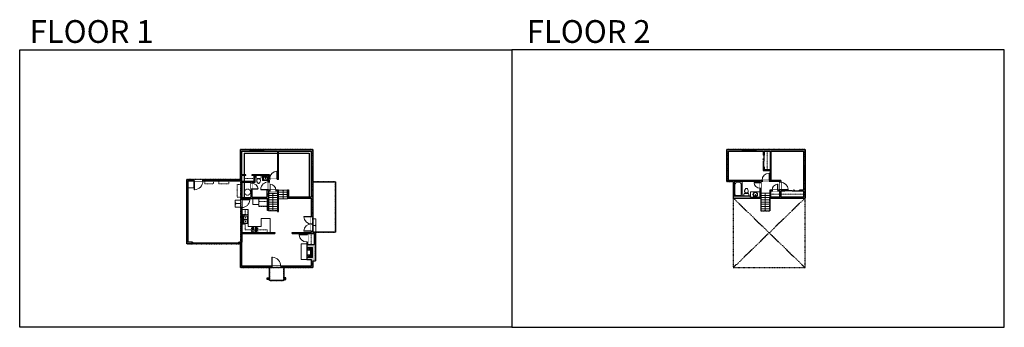
# Model space of a CAD drawing. Units: inches. Extents: x 124 to 4124, y -2728 to -1480.
import ezdxf

# ---------------------------------------------------------------- set-up
doc = ezdxf.new("R2010")
doc.units = ezdxf.units.IN
doc.linetypes.add('Dash', pattern=[0.23622, 0.11811, -0.11811])
doc.layers.get('0').update_dxf_attribs({"color": 255})
doc.layers.get('Defpoints').update_dxf_attribs({"color": 6, "linetype": 'Dash'})
for name, color, linetype, lineweight in [('A-DOOR&WINDOWS', 4, 'Continuous', 9), ('A-OBJECT', 2, 'Continuous', 9), ('A-STAIRS', 1, 'Continuous', 15)]:
    doc.layers.add(name, color=color, linetype=linetype, lineweight=lineweight)
doc.layers.add('A-WALL', color=252, linetype='Continuous')
doc.styles.add('ATTR', font='romans.shx', dxfattribs={"width": 0.8, "height": 1.075})
doc.styles.get("Standard").update_dxf_attribs({"font": 'arial.ttf'})

# ---------------------------------------------------------------- blocks, each defined once
blk = doc.blocks.new('*U76')
at = {"layer": 'A-OBJECT', "linetype": 'ByBlock', "lineweight": -2}
for p, q in [((-10, 162), (-10, 51)), ((10, 162), (10, 51))]:
    blk.add_line(p, q, dxfattribs=at)
for centre, radius, start, end in [((0, 0), 241, 90, 270), ((0, 0), 201, 165.30711, 14.69289), ((-95, 19), 105, 120.79274, 162.19039), ((0, -318), 452, 91.20673, 109.20864), ((-51, 162), 12.7, 360, 180), ((-51, 162), 12.7, 180, 360), ((0, 0), 20.6, 360, 180), ((0, 162), 9.52, 360, 180), ((0, 51), 9.52, 180, 360), ((0, 0), 241, 270, 90), ((0, -318), 452, 70.79136, 88.79327), ((51, 162), 12.7, 0, 180), ((51, 162), 12.7, 180, 360), ((95, 19), 105, 17.80961, 59.20726), ((0, 0), 20.6, 180, 360)]:
    blk.add_arc(centre, radius, start, end, dxfattribs=at)
blk = doc.blocks.new('*U232')
at = {"color": 0, "linetype": 'ByBlock', "lineweight": -2}
blk.add_line((72, 0), (0, 0), dxfattribs=at)
at = {"color": 0, "linetype": 'ByBlock', "lineweight": -2, "transparency": 33554687}
blk.add_lwpolyline([(3.5, 2.7), (0, 0), (3.5, -2.7)], dxfattribs=at)
blk = doc.blocks.new('blocks$0$Toilet-Domestic-2D - Toilet-Domestic-2D-1228486-SUBSTRUCTURE Copy 1')
at = {"layer": 'A-OBJECT', "color": 0, "linetype": 'ByBlock', "lineweight": -2}
for p, q in [((-253, 0), (-253, 196)), ((-186, 545), (-190, 495)), ((-190, 495), (-188, 469)), ((-188, 469), (-184, 444)), ((-172, 596), (-186, 545)), ((-184, 444), (-177, 418)), ((-177, 418), (-163, 393)), ((-154, 647), (-172, 596)), ((-163, 393), (-132, 368)), ((-159, 291), (159, 291)), ((-130, 698), (-154, 647)), ((-132, 368), (-97, 355)), ((-123, 291), (-132, 368)), ((-95, 749), (-130, 698)), ((-97, 355), (-25, 342)), ((-70, 774), (-95, 749)), ((-48, 787), (-70, 774)), ((-13, 799), (-48, 787)), ((-25, 342), (25, 342)), ((13, 799), (-13, 799)), ((48, 787), (13, 799)), ((25, 342), (97, 355)), ((70, 774), (48, 787)), ((95, 749), (70, 774)), ((130, 698), (95, 749)), ((97, 355), (132, 368)), ((123, 291), (132, 368)), ((154, 647), (130, 698)), ((132, 368), (163, 393)), ((172, 596), (154, 647)), ((163, 393), (177, 418)), ((186, 545), (172, 596)), ((177, 418), (184, 444)), ((184, 444), (188, 469)), ((190, 495), (186, 545)), ((188, 469), (190, 495)), ((253, 196), (253, 0))]:
    blk.add_line(p, q, dxfattribs=at)
blk.add_lwpolyline([(253, 0), (-253, 0)], dxfattribs=at)
for centre, start, end in [((-159, 196), 90, 180), ((159, 196), 0, 90)]:
    blk.add_arc(centre, 94.6, start, end, dxfattribs=at)
blk = doc.blocks.new('*U233')
at = {"layer": 'A-OBJECT', "color": 0, "linetype": 'ByBlock', "lineweight": -2}
for p, q in [((1524, 805), (0, 805)), ((0, 805), (0, 0)), ((76, 627), (76, 178)), ((1168, 729), (178, 729)), ((178, 76), (1168, 76)), ((1448, 356), (1448, 450)), ((1524, 0), (1524, 805))]:
    blk.add_line(p, q, dxfattribs=at)
blk.add_lwpolyline([(1524, 0), (0, 0)], dxfattribs=at)
for centre, radius, start, end in [((178, 627), 102, 90, 180), ((178, 178), 102, 180, 270), ((1168, 450), 279, 0, 90), ((1168, 356), 279, 270, 0)]:
    blk.add_arc(centre, radius, start, end, dxfattribs=at)
blk = doc.blocks.new('*U199')
blk.add_wipeout([(0, 30), (0, -195), (1238, -195), (1238, 30)]).dxf.layer = 'A-DOOR&WINDOWS'
at = {"color": 0, "linetype": 'ByBlock', "lineweight": -2, "transparency": 33554687}
blk.add_lwpolyline([(51, 1237), (0, 1237), (0, 0), (51, 0)], close=True, dxfattribs=at)
blk.add_arc((0, 0), 1238, 0, 86.82115, dxfattribs=at)
at = {"layer": 'A-WALL', "transparency": 33554687}
for points in [[(0, 0), (0, -165)], [(1238, 0), (1238, -165)]]:
    blk.add_lwpolyline(points, dxfattribs=at)
blk = doc.blocks.new('*U201')
blk.add_wipeout([(0, 30), (0, -195), (991, -195), (991, 30)]).dxf.layer = 'A-DOOR&WINDOWS'
at = {"color": 0, "linetype": 'ByBlock', "lineweight": -2, "transparency": 33554687}
blk.add_lwpolyline([(51, 989), (0, 989), (0, 0), (51, 0)], close=True, dxfattribs=at)
blk.add_arc((0, 0), 991, 0, 86.82115, dxfattribs=at)
at = {"layer": 'A-WALL', "transparency": 33554687}
for points in [[(0, 0), (0, -165)], [(991, 0), (991, -165)]]:
    blk.add_lwpolyline(points, dxfattribs=at)
blk = doc.blocks.new('*U83')
at = {"layer": 'A-DOOR&WINDOWS', "transparency": 33554687}
blk.add_hatch(color=9, dxfattribs=at).paths.add_polyline_path([(14, 12.2), (14, 13.2), (11, 12.7)], flags=0)
at = {"layer": 'A-DOOR&WINDOWS', "color": 9, "transparency": 33554687}
for p, q in [((14, 13.2), (11, 12.7)), ((23, 12.7), (11, 12.7)), ((11, 12.7), (14, 12.2)), ((14, 12.2), (14, 13.2))]:
    blk.add_line(p, q, dxfattribs=at)
at = {"layer": 'A-DOOR&WINDOWS', "color": 0, "linetype": 'ByBlock', "lineweight": -2, "transparency": 33554687}
for points in [[(-66.6, 9.9), (-66.6, 6.6), (0, 6.6), (0, 9.9)], [(0, 6.6), (0, 3.2), (66.6, 3.2), (66.6, 6.6)]]:
    blk.add_lwpolyline(points, close=True, dxfattribs=at)
at = {"layer": 'A-WALL', "transparency": 33554687}
for points in [[(-66.6, 2.1), (-66.6, 11)], [(66.6, 2.1), (66.6, 11)]]:
    blk.add_lwpolyline(points, dxfattribs=at)
blk = doc.blocks.new('*U84')
at = {"layer": 'A-DOOR&WINDOWS', "transparency": 33554687}
blk.add_hatch(color=9, dxfattribs=at).paths.add_polyline_path([(14, 12.2), (14, 13.2), (11, 12.7)], flags=0)
at = {"layer": 'A-DOOR&WINDOWS', "color": 9, "transparency": 33554687}
for p, q in [((14, 13.2), (11, 12.7)), ((23, 12.7), (11, 12.7)), ((11, 12.7), (14, 12.2)), ((14, 12.2), (14, 13.2))]:
    blk.add_line(p, q, dxfattribs=at)
at = {"layer": 'A-DOOR&WINDOWS', "color": 0, "linetype": 'ByBlock', "lineweight": -2, "transparency": 33554687}
for points in [[(-53.3, 9.9), (-53.3, 6.6), (0, 6.6), (0, 9.9)], [(0, 6.6), (0, 3.2), (53.3, 3.2), (53.3, 6.6)]]:
    blk.add_lwpolyline(points, close=True, dxfattribs=at)
at = {"layer": 'A-WALL', "transparency": 33554687}
for points in [[(-53.3, 2.1), (-53.3, 11)], [(53.3, 2.1), (53.3, 11)]]:
    blk.add_lwpolyline(points, dxfattribs=at)
blk = doc.blocks.new('*U234')
at = {"color": 252}
blk.add_wipeout([(28.5, 0), (28.5, -6), (-25.5, -6), (-25.5, 0)], dxfattribs=at)
at = {"color": 4}
for points in [[(3, -6), (3, -3.7), (3, -3.7), (3, -2.3), (3, -2.3), (3, 0), (0, 0), (0, -6)], [(25.5, -6), (25.5, -3.7), (25.5, -3.7), (25.5, -2.3), (25.5, -2.3), (25.5, 0), (28.5, 0), (28.5, -6)], [(-22.5, -6), (-22.5, -3.7), (-22.5, -3.7), (-22.5, -2.3), (-22.5, -2.3), (-22.5, 0), (-25.5, 0), (-25.5, -6)], [(0, -6), (0, -3.7), (0, -3.7), (0, -2.3), (0, -2.3), (0, 0), (3, 0), (3, -6)]]:
    blk.add_lwpolyline(points, close=True, dxfattribs=at)
at = {"color": 9}
for points in [[(3, 0), (25.5, 0)], [(0, 0), (-22.5, 0)], [(0, -6), (-22.5, -6)], [(3, -6), (25.5, -6)]]:
    blk.add_lwpolyline(points, dxfattribs=at)
for points in [[(0, -3), (-22.5, -3), (-22.5, -3), (0, -3)], [(3, -3), (25.5, -3), (25.5, -3), (3, -3)]]:
    blk.add_lwpolyline(points, close=True, dxfattribs=at)
at = {"layer": 'A-WALL'}
for points in [[(28.5, 0), (28.5, -6)], [(-25.5, 0), (-25.5, -6)]]:
    blk.add_lwpolyline(points, dxfattribs=at)
blk = doc.blocks.new('*U237')
at = {"layer": 'A-OBJECT', "color": 0, "linetype": 'ByBlock', "lineweight": -2}
for p, q in [((361, 54), (-295, 54)), ((-295, 54), (-295, -579)), ((361, 54), (361, -579)), ((-295, -523), (361, -523)), ((-295, -579), (361, -579))]:
    blk.add_line(p, q, dxfattribs=at)
at = {"layer": 'A-OBJECT', "color": 252, "linetype": 'Continuous', "lineweight": -2}
for p, q in [((-188, -54), (-228, -14)), ((-188, -186), (-228, -226)), ((-172, -326), (-202, -296)), ((-172, -425), (-202, -455)), ((-73, -326), (-43, -296)), ((-73, -425), (-43, -455)), ((-57, -54), (-17, -14)), ((-57, -186), (-17, -226)), ((134, -71), (104, -41)), ((134, -169), (104, -199)), ((139, -326), (109, -296)), ((139, -425), (109, -455)), ((232, -71), (262, -41)), ((232, -169), (262, -199)), ((238, -326), (268, -296)), ((238, -425), (268, -455))]:
    blk.add_line(p, q, dxfattribs=at)
at = {"layer": 'A-OBJECT', "color": 0, "linetype": 'Continuous', "lineweight": -2}
for p, q in [((-123, -120), (-123, -120)), ((-123, -375), (-123, -375)), ((183, -120), (183, -120)), ((189, -375), (189, -375))]:
    blk.add_line(p, q, dxfattribs=at)
for centre, radius in [((-123, -120), 117), ((-123, -375), 87.9), ((183, -120), 87.9), ((189, -375), 87.9), ((135, -551), 22.6), ((191, -551), 22.6), ((248, -551), 22.6), ((304, -551), 22.6)]:
    blk.add_circle(centre, radius, dxfattribs=at)
at = {"layer": 'A-OBJECT', "color": 250, "linetype": 'Continuous', "lineweight": -2}
for centre, radius in [((-123, -120), 103), ((-123, -375), 77.4), ((183, -120), 77.4), ((189, -375), 77.4)]:
    blk.add_circle(centre, radius, dxfattribs=at)
blk = doc.blocks.new('A$Caff266a9')
at = {"layer": 'A-OBJECT', "transparency": 33554687}
for points in [[(24, 10), (8, 10), (8, 30), (24, 30), (24, 40), (0, 40), (0, 0), (24, 0), (24, 10)], [(24, 30), (24, 10)]]:
    blk.add_lwpolyline(points, dxfattribs=at)
blk = doc.blocks.new('blocks$0$Sink Kitchen-Island - 18_ x 18_-1226390-SUBSTRUCTURE Copy 1')
at = {"layer": 'A-OBJECT', "color": 0, "linetype": 'ByBlock', "lineweight": -2}
for p, q in [((229, 0), (-229, 0)), ((-229, 0), (-229, -457)), ((229, -457), (229, 0)), ((-229, -457), (229, -457)), ((-190, -165), (-190, -368)), ((-13, -114), (-140, -114)), ((-140, -419), (140, -419)), ((-13, -57), (-13, -178)), ((13, -57), (13, -178)), ((140, -114), (13, -114)), ((191, -368), (191, -165))]:
    blk.add_line(p, q, dxfattribs=at)
for centre, radius, start, end in [((-140, -165), 50.8, 90, 180), ((-140, -368), 50.8, 180, 270), ((-102, -57), 25.4, 0, 180), ((-102, -57), 25.4, 180, 0), ((0, -231), 25.4, 0, 180), ((0, -231), 25.4, 180, 0), ((0, -57), 12.7, 0, 180), ((0, -178), 12.7, 180, 0), ((102, -57), 25.4, 0, 180), ((102, -57), 25.4, 180, 0), ((140, -165), 50.8, 0, 90), ((140, -368), 50.8, 270, 0)]:
    blk.add_arc(centre, radius, start, end, dxfattribs=at)
blk = doc.blocks.new('*U238')
at = {"layer": 'A-OBJECT', "color": 0, "linetype": 'ByBlock', "lineweight": -2, "transparency": 33554687}
for p, q in [((-36.3, -31.3), (-36.3, -33.3)), ((-34.8, -31.6), (-35.5, -33.4)), ((-1.5, -31.6), (-0.8, -33.4)), ((0, -31.3), (0, -33.3))]:
    blk.add_line(p, q, dxfattribs=at)
blk.add_lwpolyline([(0, -32.1), (0, 0), (-36.2, 0), (-36.3, -32.1)], close=True, dxfattribs=at)
for points in [[(-36.3, -32.8), (-36.3, -33.8, 0.414214), (-36, -34), (-18.6, -34, 0.414214), (-18.4, -33.8), (-18.4, -32.8, 0.414214), (-18.6, -32.6), (-35.2, -32.6)], [(0, -32.8), (0, -33.8, -0.414214), (-0.3, -34), (-17.7, -34, -0.414214), (-18, -33.8), (-18, -32.8, -0.414214), (-17.7, -32.6), (-1.1, -32.6)]]:
    blk.add_lwpolyline(points, format="xyb", dxfattribs=at)
for centre, radius in [((-35.5, -31.3), 0.748), ((-35.9, -33.3), 0.394), ((-35.9, -33.3), 0.118), ((-35.5, -31.3), 0.118), ((-0.8, -31.3), 0.748), ((-0.8, -31.3), 0.118), ((-0.4, -33.3), 0.394), ((-0.4, -33.3), 0.118)]:
    blk.add_circle(centre, radius, dxfattribs=at)
blk = doc.blocks.new('*U73')
at = {"layer": 'A-DOOR&WINDOWS', "color": 0, "linetype": 'ByBlock', "lineweight": -2, "transparency": 33554687}
for points in [[(3, 0), (0, 0), (0, 4), (3, 4)], [(189, 2), (189, 0), (3, 0), (3, 2)], [(192, 0), (189, 0), (189, 4), (192, 4)]]:
    blk.add_lwpolyline(points, close=True, dxfattribs=at)
at = {"layer": 'A-WALL', "color": 0, "linetype": 'ByBlock', "lineweight": -2, "transparency": 33554687}
blk.add_line((0, 4), (0, 0), dxfattribs=at)
blk = doc.blocks.new('*U235')
at = {"color": 0, "linetype": 'ByBlock', "lineweight": -2}
blk.add_line((22.8, 0), (0, 0), dxfattribs=at)
at = {"color": 0, "linetype": 'ByBlock', "lineweight": -2, "transparency": 33554687}
blk.add_lwpolyline([(3.5, 2.7), (0, 0), (3.5, -2.7)], dxfattribs=at)
blk = doc.blocks.new("32'' Sink Double PV")
for p, q in [((-16, -4), (16, -4)), ((-0.75, -18.5), (-0.75, -6.5)), ((0.75, -6.5), (0.75, -18.5))]:
    blk.add_line(p, q)
for points in [[(-14.5, 0), (14.5, 0)], [(-16, -19.5), (-16, -1.5)], [(-14.5, -18.5), (-14.5, -6.5)], [(14.5, -21), (-14.5, -21)], [(-13.5, -5.5), (-1.75, -5.5)], [(-1.75, -19.5), (-13.5, -19.5)], [(1.75, -5.5), (13.5, -5.5)], [(13.5, -19.5), (1.75, -19.5)], [(14.5, -6.5), (14.5, -18.5)], [(16, -1.5), (16, -19.5)]]:
    blk.add_lwpolyline(points)
for centre, radius in [((-7.5, -12.5), 1), ((-7.5, -12.5), 0.5), ((7.5, -12.5), 1), ((7.5, -12.5), 0.5)]:
    blk.add_circle(centre, radius)
for centre, radius, start, end in [((-14.5, -1.5), 1.5, 90, 180), ((14.5, -1.5), 1.5, 0, 90), ((-14.5, -19.5), 1.5, 180, 270), ((-13.5, -6.5), 1, 90, 180), ((-13.5, -18.5), 1, 180, 270), ((-1.75, -6.5), 1, 0, 90), ((-1.75, -18.5), 1, 270, 0), ((1.75, -6.5), 1, 90, 180), ((1.75, -18.5), 1, 180, 270), ((13.5, -6.5), 1, 0, 90), ((13.5, -18.5), 1, 270, 0), ((14.5, -19.5), 1.5, 270, 0)]:
    blk.add_arc(centre, radius, start, end)
at = {"style": 'ATTR', "width": 0.8, "flags": 9}
blk.add_attdef('ESTCODE', (0, 0), '', height=0.0064, dxfattribs=at)
blk = doc.blocks.new('*U239')
at = {"color": 0, "linetype": 'ByBlock', "lineweight": -2}
blk.add_line((36, 0), (0, 0), dxfattribs=at)
at = {"color": 0, "linetype": 'ByBlock', "lineweight": -2, "transparency": 33554687}
blk.add_lwpolyline([(3.5, 2.7), (0, 0), (3.5, -2.7)], dxfattribs=at)
blk = doc.blocks.new('*U236')
at = {"color": 0, "linetype": 'ByBlock', "lineweight": -2}
blk.add_line((13, 0), (0, 0), dxfattribs=at)
at = {"color": 0, "linetype": 'ByBlock', "lineweight": -2, "transparency": 33554687}
blk.add_lwpolyline([(3.5, 2.7), (0, 0), (3.5, -2.7)], dxfattribs=at)
blk = doc.blocks.new('*U207')
blk.add_wipeout([(0, 30), (0, -278), (1486, -278), (1486, 30)]).dxf.layer = 'A-DOOR&WINDOWS'
at = {"color": 0, "linetype": 'ByBlock', "lineweight": -2, "transparency": 33554687}
blk.add_lwpolyline([(51, 1485), (0, 1485), (0, 0), (51, 0)], close=True, dxfattribs=at)
blk.add_arc((0, 0), 1486, 0, 86.82115, dxfattribs=at)
at = {"layer": 'A-WALL', "transparency": 33554687}
for points in [[(0, 0), (0, -248)], [(1486, 0), (1486, -248)]]:
    blk.add_lwpolyline(points, dxfattribs=at)
blk = doc.blocks.new('*U203')
blk.add_wipeout([(0, 30), (0, -195), (1321, -195), (1321, 30)]).dxf.layer = 'A-DOOR&WINDOWS'
at = {"color": 0, "linetype": 'ByBlock', "lineweight": -2, "transparency": 33554687}
blk.add_lwpolyline([(51, 1319), (0, 1319), (0, 0), (51, 0)], close=True, dxfattribs=at)
blk.add_arc((0, 0), 1321, 0, 86.82115, dxfattribs=at)
at = {"layer": 'A-WALL', "transparency": 33554687}
for points in [[(0, 0), (0, -165)], [(1321, 0), (1321, -165)]]:
    blk.add_lwpolyline(points, dxfattribs=at)
blk = doc.blocks.new('*U240')
blk.add_wipeout([(0, 30), (0, -278), (1238, -278), (1238, 30)]).dxf.layer = 'A-DOOR&WINDOWS'
at = {"color": 0, "linetype": 'ByBlock', "lineweight": -2, "transparency": 33554687}
blk.add_lwpolyline([(51, 1237), (0, 1237), (0, 0), (51, 0)], close=True, dxfattribs=at)
blk.add_arc((0, 0), 1238, 0, 86.82115, dxfattribs=at)
at = {"layer": 'A-WALL', "transparency": 33554687}
for points in [[(0, 0), (0, -248)], [(1238, 0), (1238, -248)]]:
    blk.add_lwpolyline(points, dxfattribs=at)

msp = doc.modelspace()

# ---------------------------------------------------------------- hatches: boundary and pattern name
at = {"layer": 'A-OBJECT', "transparency": 33554687}
h = msp.add_hatch(dxfattribs=at)
h.set_pattern_fill('ANSI31', color=256, scale=25, angle=195)
h.set_pattern_definition([(240, (17687.913, 1388.308), (2.7063294, -1.5625), [])])
h.paths.add_polyline_path([(1289.9, -2444.2), (1313.9, -2444.2), (1313.9, -2404.2), (1289.9, -2404.2), (1289.9, -2414.2), (1305.9, -2414.2), (1305.9, -2434.2), (1289.9, -2434.2)])
at = {"layer": 'A-WALL'}
h = msp.add_hatch(color=256, dxfattribs=at)
h.dxf.hatch_style = 1
h.paths.add_polyline_path([(1326.3, -2341.4), (1314.5, -2341.4), (1314.5, -2338.2), (1308.5, -2338.2), (1308.5, -2343.4), (1271.4, -2343.4), (1271.4, -2347.4), (1289.9, -2347.4), (1289.9, -2351.5), (1293.9, -2351.5), (1293.9, -2347.4), (1308.5, -2347.4), (1320.3, -2347.4), (1320.3, -2392.3), (1293.9, -2392.3), (1293.9, -2381.5), (1289.9, -2381.5), (1289.9, -2396.3), (1289.9, -2404.2), (1313.9, -2404.2), (1313.9, -2444.2), (1289.9, -2444.2), (1289.9, -2452.1), (1308.5, -2452.1), (1308.5, -2479.7), (1280.4, -2479.7), (1280.4, -2485.7), (1314.5, -2485.7), (1314.5, -2458.1), (1326.3, -2458.1)])
h.paths.add_polyline_path([(1226.4, -2479.7), (1184.9, -2479.7), (1184.9, -2485.7), (1226.4, -2485.7)])
h.paths.add_polyline_path([(1148.9, -2479.7), (1110.4, -2479.7), (1110.4, -2485.7), (1148.9, -2485.7)], flags=17)
h.paths.add_polyline_path([(1056.4, -2479.7), (1026.9, -2479.7), (1026.9, -2382.9), (1026.9, -2347.4), (1160.2, -2347.4), (1160.2, -2343.4), (1026.9, -2343.4), (1026.9, -2241.7), (1022.9, -2241.7), (1022.9, -2382.9), (1016.4, -2382.9), (1016.4, -2386.9), (1016.4, -2388.9), (1020.9, -2388.9), (1020.9, -2485.7), (1056.4, -2485.7)])
h.paths.add_polyline_path([(808.8, -2134), (830.9, -2134), (832.6, -2134), (832.6, -2128), (802.8, -2128), (802.8, -2388.9), (824.4, -2388.9), (824.4, -2382.9), (808.8, -2382.9)])
h.paths.add_polyline_path([(1026.9, -2112.5), (1043.4, -2112.5), (1043.4, -2108.5), (1026.9, -2108.5), (1026.9, -2012.7), (1060, -2012.7), (1060, -2006.7), (1020.9, -2006.7), (1020.9, -2128), (868.6, -2128), (868.6, -2134), (1022.9, -2134), (1022.9, -2209.7), (1026.9, -2209.7), (1026.9, -2204.7), (1131.3, -2204.7), (1131.3, -2254.3), (1135.3, -2254.3), (1135.3, -2175.5), (1140.7, -2175.5), (1140.7, -2171.5), (1139.3, -2171.5), (1139.3, -2169.4), (1135.3, -2169.4), (1135.3, -2171.5), (1128.3, -2171.5), (1128.3, -2199.7), (1068.2, -2199.7), (1068.2, -2167.4), (1064.2, -2167.4), (1064.2, -2200.7), (1026.9, -2200.7), (1026.9, -2140.6), (1064.2, -2140.6), (1064.2, -2143.4), (1068.2, -2143.4), (1068.2, -2140.6), (1079.3, -2140.6), (1079.3, -2112.5), (1135.3, -2112.5), (1135.3, -2137.4), (1139.3, -2137.4), (1139.3, -2128.7), (1139.9, -2124.7), (1139.3, -2124.7), (1139.3, -2108.5), (1067.4, -2108.5), (1067.4, -2112.5), (1075.3, -2112.5), (1075.3, -2136.6), (1026.9, -2136.6), (1026.9, -2134)])
h.paths.add_polyline_path([(1314.5, -2006.7), (1114, -2006.7), (1114, -2012.7), (1170.9, -2012.7), (1170.9, -2124.7), (1170, -2124.7), (1170, -2128.7), (1175.9, -2128.7), (1175.9, -2012.7), (1308.5, -2012.7), (1308.5, -2079.7), (1314.5, -2079.7)])
h.paths.add_polyline_path([(1314.5, -2133.7), (1308.5, -2133.7), (1308.5, -2199.4), (1211.7, -2199.4), (1211.7, -2203.4), (1308.5, -2203.4), (1308.5, -2278.2), (1314.5, -2278.2)])
h.paths.add_polyline_path([(1175.9, -2171.5), (1164.7, -2171.5), (1164.7, -2175.5), (1170.9, -2175.5), (1170.9, -2203.4), (1175.9, -2203.4)])
h.paths.add_polyline_path([(1236.2, -2343.4), (1231.2, -2343.4), (1231.2, -2347.4), (1236.2, -2347.4)])
h.paths.add_polyline_path([(1205.7, -2527.3), (1199.7, -2527.3), (1199.7, -2533.3), (1205.7, -2533.3)])
h.paths.add_polyline_path([(1136, -2527.3), (1130, -2527.3), (1130, -2533.3), (1136, -2533.3)])
h = msp.add_hatch(color=256, dxfattribs=at)
h.dxf.hatch_style = 1
h.paths.add_polyline_path([(3314.5, -2006.7), (3114, -2006.7), (3114, -2012.7), (3144.5, -2012.7), (3144.5, -2029.1), (3148.5, -2029.1), (3148.5, -2012.7), (3173.5, -2012.7), (3173.5, -2087.2), (3148.5, -2087.2), (3148.5, -2077.1), (3144.5, -2077.1), (3144.5, -2091.2), (3173.5, -2091.2), (3173.5, -2131.7), (3169.9, -2131.7), (3169.9, -2135.7), (3211.7, -2135.7), (3211.7, -2139.5), (3215.7, -2139.5), (3215.7, -2131.7), (3177.5, -2131.7), (3177.5, -2012.7), (3308.5, -2012.7), (3308.5, -2079.7), (3314.5, -2079.7)])
h.paths.add_polyline_path([(3314.5, -2133.7), (3308.5, -2133.7), (3308.5, -2171.5), (3292.5, -2171.5), (3292.5, -2175.5), (3308.5, -2175.5), (3308.5, -2199.4), (3215.7, -2199.4), (3215.7, -2175.5), (3232.5, -2175.5), (3232.5, -2171.5), (3215.7, -2171.5), (3215.7, -2169.5), (3211.7, -2169.5), (3211.7, -2171.5), (3204.5, -2171.5), (3204.5, -2175.5), (3211.7, -2175.5), (3211.7, -2199.4), (3175.9, -2199.4), (3175.9, -2175.5), (3180.5, -2175.5), (3180.5, -2171.5), (3170.9, -2171.5), (3170.9, -2203.4), (3175.9, -2203.4), (3314.5, -2203.4)])
h.paths.add_polyline_path([(3093.1, -2195.7), (3026.9, -2195.7), (3026.9, -2135.7), (3058.5, -2135.7), (3131.3, -2135.7), (3131.3, -2139.7), (3135.3, -2139.7), (3135.3, -2135.7), (3139.9, -2135.7), (3139.9, -2131.7), (3003.2, -2131.7), (3003.2, -2012.7), (3060, -2012.7), (3060, -2006.7), (2997.2, -2006.7), (2997.2, -2135.7), (3022.9, -2135.7), (3022.9, -2203.4), (3135.3, -2203.4), (3135.3, -2163.7), (3131.3, -2163.7), (3131.3, -2199.4), (3093.1, -2199.4)])

# ---------------------------------------------------------------- linework, layer by layer
at = {"layer": 'A-OBJECT', "linetype": 'Dash', "transparency": 33554687}
for p, q in [((3161, -2012.7), (3161, -2087.2)), ((1075.3, -2124.5), (1035.7, -2124.5)), ((3211.7, -2187.5), (3175.9, -2187.5)), ((3215.7, -2187.5), (3308.5, -2187.5)), ((1095.6, -2216.8), (1131.3, -2216.8)), ((1308.5, -2347.4), (1308.5, -2392.3))]:
    msp.add_line(p, q, dxfattribs=at)
at = {"layer": 'A-OBJECT', "transparency": 33554687}
for points in [[(1109.8, -2112.5), (1109.8, -2131.8), (1135.3, -2131.8)], [(3093.1, -2195.7), (3093.1, -2178.1), (3131.3, -2178.1)], [(1142.2, -2343.4), (1142.2, -2286.1), (1105.1, -2286.1), (1105.1, -2318.5), (1052.2, -2318.5), (1052.2, -2249.3), (1026.9, -2249.3)], [(1289.9, -2389.6), (1267.6, -2389.6), (1267.6, -2452.1), (1289.9, -2452.1)]]:
    msp.add_lwpolyline(points, dxfattribs=at)
for points in [[(808.8, -2134), (830.9, -2134), (830.9, -2161.9), (808.8, -2161.9)], [(1071.1, -2204.7), (1095.6, -2204.7), (1095.6, -2228.9), (1071.1, -2228.9)]]:
    msp.add_lwpolyline(points, close=True, dxfattribs=at)
at = {"layer": 'A-OBJECT', "linetype": 'Dash', "transparency": 33554687}
for points in [[(875.6, -2134), (875.6, -2146.2), (911.8, -2146.2), (911.8, -2134)], [(932.5, -2134), (932.5, -2146.2), (973.4, -2146.2), (973.4, -2134)], [(1022.9, -2199.9), (1007.7, -2199.9), (1007.7, -2148.5), (1022.9, -2148.5)], [(1026.9, -2271.8), (1039.9, -2271.8), (1039.9, -2249.3)], [(1129.3, -2343.4), (1129.3, -2332.1), (1039.9, -2332.1), (1039.9, -2309.3), (1026.9, -2309.3)]]:
    msp.add_lwpolyline(points, dxfattribs=at)
msp.add_lwpolyline([(1050.9, -2270.1), (1027.9, -2270.1), (1027.9, -2250.3), (1050.9, -2250.3)], close=True, dxfattribs=at)
msp.add_circle((1049.7, -2179.3), 12.3, dxfattribs=at)
at = {"layer": 'A-STAIRS'}
for p, q in [((1170.9, -2183.6), (1135.3, -2183.6)), ((1170.9, -2192.6), (1135.3, -2192.6)), ((1211.7, -2170.8), (1175.9, -2170.8)), ((1211.7, -2179.8), (1175.9, -2179.8)), ((1211.7, -2188.8), (1175.9, -2188.8)), ((1211.7, -2197.8), (1175.9, -2197.8)), ((3170.9, -2183.6), (3135.3, -2183.6)), ((3170.9, -2192.6), (3135.3, -2192.6)), ((1170.9, -2201.6), (1135.3, -2201.6)), ((1170.9, -2210.6), (1135.3, -2210.6)), ((1170.9, -2219.6), (1135.3, -2219.6)), ((1170.9, -2228.6), (1135.3, -2228.6)), ((1170.9, -2237.6), (1135.3, -2237.6)), ((1211.7, -2206.8), (1175.9, -2206.8)), ((3170.9, -2201.6), (3135.3, -2201.6)), ((3170.9, -2210.6), (3135.3, -2210.6)), ((3170.9, -2219.6), (3135.3, -2219.6)), ((3170.9, -2228.6), (3135.3, -2228.6)), ((3170.9, -2237.6), (3135.3, -2237.6)), ((1170.9, -2246.6), (1135.3, -2246.6)), ((1170.9, -2255.6), (1135.3, -2255.6)), ((3170.9, -2246.6), (3135.3, -2246.6)), ((3170.9, -2255.6), (3135.3, -2255.6))]:
    msp.add_line(p, q, dxfattribs=at)
for points in [[(1022.9, -2211.4), (1000, -2211.4), (1000, -2240.8), (1022.9, -2240.8)], [(1314.5, -2287.5), (1327.5, -2287.5), (1327.5, -2341.4)]]:
    msp.add_lwpolyline(points, dxfattribs=at)
at = {"layer": 'A-WALL'}
for p, q in [((1020.9, -2128), (1020.9, -2006.7)), ((1020.9, -2006.7), (1314.5, -2006.7)), ((1026.9, -2012.7), (1170.9, -2012.7)), ((1026.9, -2108.5), (1026.9, -2012.7)), ((1035.7, -2021.3), (1035.7, -2108.5)), ((1035.7, -2021.3), (1170.9, -2021.3)), ((1060, -2012.7), (1060, -2006.7)), ((1114, -2006.7), (1114, -2012.7)), ((1170.9, -2012.7), (1170.9, -2124.7)), ((1175.9, -2128.7), (1175.9, -2012.7)), ((1175.9, -2012.7), (1308.5, -2012.7)), ((1175.9, -2021.3), (1299.6, -2021.3)), ((1299.6, -2021.3), (1299.6, -2199.4)), ((1308.5, -2012.7), (1308.5, -2199.4)), ((1314.5, -2006.7), (1314.5, -2341.4)), ((2997.2, -2006.7), (3314.5, -2006.7)), ((2997.2, -2135.7), (2997.2, -2006.7)), ((3003.2, -2012.7), (3144.5, -2012.7)), ((3003.2, -2131.7), (3003.2, -2012.7)), ((3060, -2012.7), (3060, -2006.7)), ((3114, -2006.7), (3114, -2012.7)), ((3144.5, -2012.7), (3144.5, -2029.1)), ((3148.5, -2029.1), (3144.5, -2029.1)), ((3148.5, -2012.7), (3148.5, -2029.1)), ((3148.5, -2012.7), (3173.5, -2012.7)), ((3173.5, -2012.7), (3173.5, -2087.2)), ((3177.5, -2131.7), (3177.5, -2012.7)), ((3177.5, -2012.7), (3308.5, -2012.7)), ((3308.5, -2012.7), (3308.5, -2171.5)), ((3314.5, -2006.7), (3314.5, -2203.4)), ((1308.5, -2079.7), (1314.5, -2079.7)), ((3144.5, -2077.1), (3148.5, -2077.1)), ((3144.5, -2077.1), (3144.5, -2091.2)), ((3148.5, -2077.1), (3148.5, -2087.2)), ((3308.5, -2079.7), (3314.5, -2079.7)), ((1043.4, -2108.5), (1026.9, -2108.5)), ((1026.9, -2134), (1026.9, -2112.5)), ((1043.4, -2112.5), (1026.9, -2112.5)), ((1035.7, -2112.5), (1035.7, -2136.6)), ((1043.4, -2112.5), (1043.4, -2108.5)), ((1139.3, -2108.5), (1067.4, -2108.5)), ((1067.4, -2108.5), (1067.4, -2112.5)), ((1075.3, -2112.5), (1067.4, -2112.5)), ((1075.3, -2112.5), (1075.3, -2136.6)), ((1079.3, -2112.5), (1079.3, -2140.6)), ((1135.3, -2112.5), (1079.3, -2112.5)), ((1135.3, -2171.5), (1135.3, -2112.5)), ((1139.3, -2124.7), (1139.3, -2108.5)), ((3144.5, -2091.2), (3173.5, -2091.2)), ((3148.5, -2087.2), (3173.5, -2087.2)), ((3173.5, -2091.2), (3173.5, -2131.7)), ((802.8, -2128), (1020.9, -2128)), ((802.8, -2388.9), (802.8, -2128)), ((808.8, -2382.9), (808.8, -2134)), ((808.8, -2134), (1022.9, -2134)), ((1022.9, -2134), (1022.9, -2382.9)), ((1026.9, -2134), (1026.9, -2136.6)), ((1075.3, -2136.6), (1026.9, -2136.6)), ((1064.2, -2140.6), (1026.9, -2140.6)), ((1026.9, -2140.6), (1026.9, -2200.7)), ((1035.7, -2140.6), (1035.7, -2200.7)), ((1064.2, -2200.7), (1064.2, -2140.6)), ((1079.3, -2140.6), (1068.2, -2140.6)), ((1068.2, -2199.7), (1068.2, -2140.6)), ((1170.9, -2124.7), (1139.3, -2124.7)), ((1139.3, -2171.5), (1139.3, -2128.7)), ((1175.9, -2128.7), (1139.3, -2128.7)), ((1314.5, -2133.7), (1308.5, -2133.7)), ((3022.9, -2135.7), (2997.2, -2135.7)), ((3173.5, -2131.7), (3003.2, -2131.7)), ((3022.9, -2135.7), (3022.9, -2203.4)), ((3026.9, -2135.7), (3026.9, -2195.7)), ((3131.3, -2135.7), (3026.9, -2135.7)), ((3131.3, -2135.7), (3131.3, -2199.4)), ((3135.3, -2135.7), (3135.3, -2255.6)), ((3211.7, -2135.7), (3135.3, -2135.7)), ((3215.7, -2131.7), (3177.5, -2131.7)), ((3211.7, -2171.5), (3211.7, -2135.7)), ((3215.7, -2131.7), (3215.7, -2171.5)), ((3314.5, -2133.7), (3308.5, -2133.7)), ((1068.2, -2199.7), (1128.3, -2199.7)), ((1135.3, -2171.5), (1128.3, -2171.5)), ((1128.3, -2171.5), (1128.3, -2199.7)), ((1135.3, -2175.5), (1135.3, -2255.6)), ((1170.9, -2175.5), (1135.3, -2175.5)), ((1175.9, -2171.5), (1139.3, -2171.5)), ((1170.9, -2175.5), (1170.9, -2257.5)), ((1175.9, -2257.5), (1175.9, -2170.8)), ((1211.7, -2199.4), (1211.7, -2170)), ((1211.7, -2170), (1215.7, -2170)), ((1308.5, -2199.4), (1211.7, -2199.4)), ((1211.7, -2199.4), (1211.7, -2203.4)), ((1215.7, -2170), (1215.7, -2199.4)), ((3093.1, -2195.7), (3026.9, -2195.7)), ((3093.1, -2199.4), (3093.1, -2195.7)), ((3093.1, -2199.4), (3131.3, -2199.4)), ((3170.9, -2171.5), (3170.9, -2255.6)), ((3211.7, -2171.5), (3170.9, -2171.5)), ((3175.9, -2199.4), (3175.9, -2175.5)), ((3211.7, -2175.5), (3175.9, -2175.5)), ((3211.7, -2199.4), (3175.9, -2199.4)), ((3211.7, -2199.4), (3211.7, -2175.5)), ((3232.5, -2171.5), (3215.7, -2171.5)), ((3215.7, -2175.5), (3215.7, -2199.4)), ((3232.5, -2175.5), (3215.7, -2175.5)), ((3308.5, -2199.4), (3215.7, -2199.4)), ((3232.5, -2175.5), (3232.5, -2171.5)), ((3308.5, -2171.5), (3292.5, -2171.5)), ((3292.5, -2171.5), (3292.5, -2175.5)), ((3308.5, -2175.5), (3292.5, -2175.5)), ((3308.5, -2175.5), (3308.5, -2199.4)), ((1026.9, -2200.7), (1064.2, -2200.7)), ((1026.9, -2204.7), (1131.3, -2204.7)), ((1026.9, -2204.7), (1026.9, -2343.4)), ((1131.3, -2254.3), (1131.3, -2204.7)), ((1175.9, -2203.4), (1170.9, -2203.4)), ((1211.7, -2203.4), (1308.5, -2203.4)), ((1211.7, -2203.4), (1211.7, -2206.8)), ((1308.5, -2203.4), (1308.5, -2343.4)), ((3022.9, -2203.4), (3135.3, -2203.4)), ((3175.9, -2203.4), (3170.9, -2203.4)), ((3175.9, -2203.4), (3314.5, -2203.4)), ((1135.3, -2254.3), (1131.3, -2254.3)), ((1170.9, -2257.5), (1175.9, -2257.5)), ((1026.9, -2343.4), (1160.2, -2343.4)), ((1026.9, -2347.4), (1160.2, -2347.4)), ((1026.9, -2347.4), (1026.9, -2382.9)), ((1160.2, -2343.4), (1160.2, -2347.4)), ((1231.2, -2347.4), (1231.2, -2343.4)), ((1231.2, -2343.4), (1308.5, -2343.4)), ((1231.2, -2347.4), (1289.9, -2347.4)), ((1236.2, -2343.4), (1236.2, -2347.4)), ((1271.4, -2347.4), (1271.4, -2343.4)), ((1289.9, -2347.4), (1289.9, -2396.3)), ((1293.9, -2347.4), (1293.9, -2392.3)), ((1293.9, -2347.4), (1308.5, -2347.4)), ((1308.5, -2347.4), (1320.3, -2347.4)), ((1314.5, -2341.4), (1326.3, -2341.4)), ((1320.3, -2347.4), (1320.3, -2392.3)), ((1326.3, -2341.4), (1326.3, -2458.1)), ((824.4, -2388.9), (802.8, -2388.9)), ((824.4, -2382.9), (808.8, -2382.9)), ((824.4, -2388.9), (824.4, -2382.9)), ((1022.9, -2382.9), (1016.4, -2382.9)), ((1016.4, -2382.9), (1016.4, -2388.9)), ((1020.9, -2388.9), (1016.4, -2388.9)), ((1020.9, -2485.7), (1020.9, -2388.9)), ((1026.9, -2479.7), (1026.9, -2382.9)), ((1289.9, -2396.3), (1289.9, -2452.1)), ((1293.9, -2392.3), (1320.3, -2392.3)), ((1308.5, -2479.7), (1026.9, -2479.7)), ((1056.4, -2479.7), (1056.4, -2485.7)), ((1110.4, -2485.7), (1110.4, -2479.7)), ((1226.4, -2479.7), (1226.4, -2485.7)), ((1280.4, -2485.7), (1280.4, -2479.7)), ((1289.9, -2452.1), (1308.5, -2452.1)), ((1308.5, -2452.1), (1308.5, -2479.7)), ((1314.5, -2458.1), (1326.3, -2458.1)), ((1314.5, -2458.1), (1314.5, -2485.7)), ((1314.5, -2485.7), (1020.9, -2485.7))]:
    msp.add_line(p, q, dxfattribs=at)
for points in [[(1314.5, -2137.3), (1407.2, -2137.3), (1407.2, -2341.4), (1326.3, -2341.4)], [(1196.7, -2485.7), (1196.7, -2537.5), (1138.9, -2537.5), (1138.9, -2485.7)], [(1136, -2533.3), (1130, -2533.3), (1130, -2527.3), (1136, -2527.3), (1136, -2533.3)], [(1199.7, -2533.3), (1205.7, -2533.3), (1205.7, -2527.3), (1199.7, -2527.3), (1199.7, -2533.3)]]:
    msp.add_lwpolyline(points, dxfattribs=at)
at = {"layer": 'A-WALL', "linetype": 'Dash'}
for points in [[(3022.9, -2203.4), (3022.9, -2485.7), (3314.5, -2485.7), (3314.5, -2203.4)], [(3022.9, -2203.4), (3314.5, -2485.7)], [(3314.5, -2203.4), (3022.9, -2485.7)]]:
    msp.add_lwpolyline(points, dxfattribs=at)
at = {"layer": 'Defpoints', "color": 255, "linetype": 'Continuous', "elevation": 0}
for points in [[(124, -1602.6), (2124, -1602.6), (2124, -2727.6), (124, -2727.6)], [(2124, -2727.6), (4124, -2727.6), (4124, -1602.6), (2124, -1602.6)]]:
    msp.add_lwpolyline(points, close=True, dxfattribs=at)

# ---------------------------------------------------------------- block references
at = {"layer": 'A-DOOR&WINDOWS', "transparency": 33554687, "xscale": 0.4506616870520158, "yscale": 0.4506616870520158, "zscale": 0.4506616870520158, "rotation": 90}
msp.add_blockref('*U84', (3149.5, -2053.1), dxfattribs=at)
at = {"layer": 'A-DOOR&WINDOWS'}
msp.add_blockref('*U73', (824.4, -2386.9), dxfattribs=at)
at = {"layer": 'A-OBJECT', "transparency": 33554687}
for name, p, xscale, yscale, zscale, rotation in [('blocks$0$Toilet-Domestic-2D - Toilet-Domestic-2D-1228486-SUBSTRUCTURE Copy 1', (1094.5, -2112.5), -0.03935794656299858, 0.03935794656299858, 0.03935794656299858, 180), ('*U233', (3058.5, -2195.7), 0.03935794656299858, 0.03935794656299858, 0.03935794656299858, 89.99999999999999), ('*U76', (3112.2, -2189.1), 0.03935794656299858, 0.03935794656299858, 0.03935794656299858, 180), ("32'' Sink Double PV", (1029.7, -2290.8), 0.9996918427001702, 0.9996918427001702, 0.9996918427001702, 90)]:
    msp.add_blockref(name, p, dxfattribs=dict(at, xscale=xscale, yscale=yscale, zscale=zscale, rotation=rotation))
at = {"layer": 'A-OBJECT', "transparency": 33554687, "xscale": -0.03935794656299858, "yscale": 0.03935794656299858, "zscale": 0.03935794656299858}
for name, p in [('blocks$0$Sink Kitchen-Island - 18_ x 18_-1226390-SUBSTRUCTURE Copy 1', (1122.5, -2113.6)), ('blocks$0$Toilet-Domestic-2D - Toilet-Domestic-2D-1228486-SUBSTRUCTURE Copy 1', (3076.5, -2195.7))]:
    msp.add_blockref(name, p, dxfattribs=at)
at = {"layer": 'A-OBJECT', "linetype": 'Dash'}
for name, p, xscale, yscale, zscale, rotation in [('*U238', (1131.3, -2204.7), 0.9828223768257154, 0.9828223768257154, 0.9828223768257154, 1.115804443872546e-06), ('*U237', (1077.1, -2341.3), -0.03935794656299858, 0.03935794656299858, 0.03935794656299858, 180)]:
    msp.add_blockref(name, p, dxfattribs=dict(at, xscale=xscale, yscale=yscale, zscale=zscale, rotation=rotation))
at = {"layer": 'A-OBJECT', "color": 7, "true_color": 0xffffff, "rotation": 180}
msp.add_blockref('A$Caff266a9', (1313.9, -2404.2), dxfattribs=at)
at = {"layer": 'A-STAIRS'}
for name, p, rotation in [('*U232', (1153.1, -2183.6), 270), ('*U239', (1193.8, -2170.8), 270), ('*U232', (3153.1, -2255.6), 90)]:
    msp.add_blockref(name, p, dxfattribs=dict(at, rotation=rotation))
msp.add_blockref('*U235', (1000, -2226.1), dxfattribs=at)

# ---------------------------------------------------------------- texts
at = {"layer": 'Defpoints', "linetype": 'Continuous', "char_height": 92.408, "width": 623.405, "attachment_point": 7}
for s, insert in [('\\pxqc;FLOOR 1', (104.5, -1573.9, 0)), ('\\pxqc;FLOOR 2', (2124, -1573.9, 0))]:
    msp.add_mtext(s, dxfattribs=dict(at, insert=insert))

# ---------------------------------------------------------------- next in the draw order: block references
at = {"layer": 'A-DOOR&WINDOWS'}
for p in [(1085.5, -2006.7), (3085.5, -2006.7), (1081.9, -2479.7), (1251.9, -2479.7)]:
    msp.add_blockref('*U234', p, dxfattribs=at)
at = {"layer": 'A-DOOR&WINDOWS', "rotation": 270}
for p in [(1314.5, -2105.2), (3314.5, -2105.2)]:
    msp.add_blockref('*U234', p, dxfattribs=at)
at = {"layer": 'A-DOOR&WINDOWS', "transparency": 33554687, "yscale": 0.02422732627077181, "zscale": 0.02422732627077181}
for name, p, xscale in [('*U199', (3169.9, -2131.7), -0.02422732627077181), ('*U201', (1140.7, -2171.5), 0.02422732627077181), ('*U207', (1148.9, -2479.7), 0.02422732627077181)]:
    msp.add_blockref(name, p, dxfattribs=dict(at, xscale=xscale))
for name, p, xscale, rotation in [('*U207', (832.6, -2134), -0.02422732627077181, 180), ('*U201', (1068.2, -2167.4), -0.02422732627077181, 270), ('*U199', (3215.7, -2169.5), -0.02422732627077181, 270), ('*U203', (1026.9, -2209.7), 0.02422732627077181, 270), ('*U240', (1308.5, -2278.2), -0.02422732627077181, 90)]:
    msp.add_blockref(name, p, dxfattribs=dict(at, xscale=xscale, rotation=rotation))

# ---------------------------------------------------------------- next in the draw order: linework, layer by layer
at = {"layer": 'Defpoints'}
for points in [[(802.8, -2128), (802.8, -2388.9), (1020.9, -2388.9), (1020.9, -2382.9), (1022.9, -2382.9), (1022.9, -2134), (1020.9, -2134), (1020.9, -2128), (802.8, -2128)], [(1138.9, -2485.7), (1138.9, -2537.5), (1196.7, -2537.5), (1196.7, -2485.7), (1138.9, -2485.7)]]:
    msp.add_lwpolyline(points, dxfattribs=at)

# ---------------------------------------------------------------- next in the draw order: block references
at = {"layer": 'A-DOOR&WINDOWS', "transparency": 33554687}
for name, p, xscale, yscale, zscale in [('*U199', (1170, -2124.7), -0.02422732627077181, 0.02422732627077181, 0.02422732627077181), ('*U201', (3204.5, -2171.5), -0.02422732627077181, 0.02422732627077181, 0.02422732627077181), ('*U83', (3262.5, -2176.5), 0.4506616870520158, 0.4506616870520158, 0.4506616870520158)]:
    msp.add_blockref(name, p, dxfattribs=dict(at, xscale=xscale, yscale=yscale, zscale=zscale))
at = {"layer": 'A-DOOR&WINDOWS', "transparency": 33554687, "yscale": 0.02422732627077181, "zscale": 0.02422732627077181}
for name, p, xscale, rotation in [('*U201', (3131.3, -2139.7), -0.02422732627077181, 90), ('*U240', (1308.5, -2338.2), 0.02422732627077181, 90.00000000000001)]:
    msp.add_blockref(name, p, dxfattribs=dict(at, xscale=xscale, rotation=rotation))

# ---------------------------------------------------------------- next in the draw order: linework, layer by layer
at = {"layer": 'Defpoints'}
msp.add_lwpolyline([(2997.2, -2006.7), (2997.2, -2135.7), (3022.9, -2135.7), (3022.9, -2203.4), (3135.3, -2203.4), (3135.3, -2255.6), (3170.9, -2255.6), (3170.9, -2203.4), (3314.5, -2203.4), (3314.5, -2006.7), (2997.2, -2006.7)], dxfattribs=at)

# ---------------------------------------------------------------- next in the draw order: block references
at = {"layer": 'A-DOOR&WINDOWS', "transparency": 33554687, "yscale": 0.02422732627077181, "zscale": 0.02422732627077181}
for name, p, xscale, rotation in [('*U203', (1135.3, -2169.4), 0.02422732627077181, 89.99999999999999), ('*U199', (1289.9, -2351.5), -0.02422732627077181, 90)]:
    msp.add_blockref(name, p, dxfattribs=dict(at, xscale=xscale, rotation=rotation))
at = {"layer": 'A-STAIRS', "rotation": 180}
msp.add_blockref('*U236', (1327.5, -2314.5), dxfattribs=at)

# ---------------------------------------------------------------- next in the draw order: linework, layer by layer
at = {"layer": 'Defpoints'}
for points in [[(1020.9, -2006.7), (1020.9, -2134), (1022.9, -2134), (1022.9, -2382.9), (1020.9, -2382.9), (1020.9, -2485.7), (1314.5, -2485.7), (1314.5, -2458.1), (1326.3, -2458.1), (1326.3, -2341.4), (1314.5, -2341.4), (1314.5, -2006.7), (1020.9, -2006.7)], [(1314.5, -2137.3), (1314.5, -2341.4), (1407.2, -2341.4), (1407.2, -2137.3), (1314.5, -2137.3)]]:
    msp.add_lwpolyline(points, dxfattribs=at)
msp.add_lwpolyline([(1135.3, -2183.6), (1170.9, -2183.6), (1170.9, -2255.6), (1135.3, -2255.6)], close=True, dxfattribs=at)

doc.saveas('drawing.dxf')
